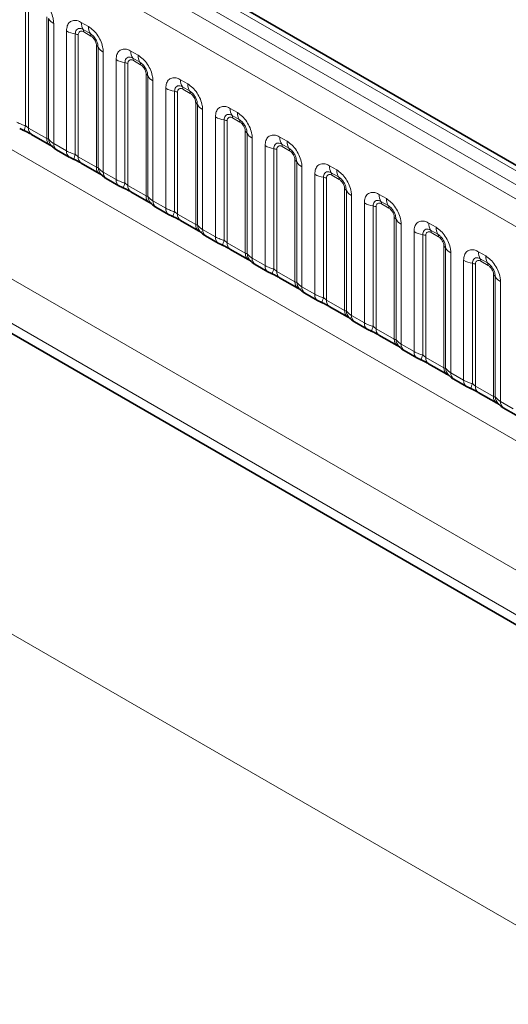
# Model space of a CAD drawing. Units: millimetres. Extents: x 15 to 416, y 5 to 292.
# Drawn here: x 322 to 329, y 230 to 245 of the extents above; entities that cross this region are included whole.
import ezdxf

# ---------------------------------------------------------------- set-up
doc = ezdxf.new("R2010")
doc.units = ezdxf.units.MM

msp = doc.modelspace()

# ---------------------------------------------------------------- linework, layer by layer
at = {"color": 8, "linetype": 'Continuous', "lineweight": 18}
for p, q in [((331.61, 240.9838), (261.1145, 281.6799)), ((260.7579, 281.474), (331.2533, 240.7779)), ((331.4332, 240.8817), (260.9346, 281.5797)), ((331.0772, 240.4731), (260.5836, 281.1682)), ((260.5842, 278.026), (331.0765, 237.3316)), ((399.9872, 190.4468), (258.5658, 272.0876)), ((300.6589, 252.9943), (329.4335, 236.3831)), ((329.1513, 235.8957), (300.228, 252.5928)), ((302.29, 251.2547), (329.1513, 235.7481)), ((321.9089, 244.8593), (321.9089, 243.0946)), ((321.952, 244.8446), (321.952, 243.0582)), ((322.2185, 242.9044), (322.2185, 244.6908)), ((322.2438, 242.9012), (322.2438, 244.666)), ((322.32, 244.5914), (322.32, 242.8328)), ((322.7251, 244.6082), (322.8313, 244.5468)), ((322.8578, 244.4435), (322.7516, 244.5049)), ((322.5081, 242.7242), (322.5081, 244.4828)), ((322.6373, 244.4389), (322.6373, 242.6741)), ((322.6803, 244.4242), (322.6803, 242.6377)), ((322.8667, 244.4091), (322.7604, 244.4705)), ((322.9468, 242.4839), (322.9468, 244.2704)), ((322.9722, 242.4808), (322.9722, 244.2455)), ((323.0484, 244.1709), (323.0484, 242.4123)), ((323.2364, 242.3038), (323.2364, 244.0624)), ((323.4534, 244.1877), (323.5596, 244.1264)), ((323.5862, 244.0231), (323.4799, 244.0844)), ((323.3656, 244.0184), (323.3656, 242.2537)), ((323.4087, 244.0037), (323.4087, 242.2173)), ((323.595, 243.9887), (323.4888, 244.05)), ((323.6751, 242.0634), (323.6751, 243.8499)), ((323.7005, 242.0603), (323.7005, 243.8251)), ((323.7767, 243.7505), (323.7767, 241.9919)), ((323.9647, 241.8833), (323.9647, 243.6419)), ((324.1817, 243.7673), (324.288, 243.7059)), ((324.3145, 243.6026), (324.2082, 243.664)), ((324.3233, 243.5682), (324.2171, 243.6296)), ((324.0939, 243.598), (324.0939, 241.8332)), ((324.137, 243.5833), (324.137, 241.7968)), ((324.4034, 241.643), (324.4034, 243.4295)), ((324.4288, 241.6399), (324.4288, 243.4046)), ((324.91, 243.3468), (325.0163, 243.2855)), ((324.505, 243.33), (324.505, 241.5714)), ((324.693, 241.4629), (324.693, 243.2215)), ((325.0428, 243.1822), (324.9366, 243.2435)), ((325.0516, 243.1478), (324.9454, 243.2091)), ((321.952, 243.0582), (322.2185, 242.9044)), ((324.8222, 243.1775), (324.8222, 241.4128)), ((324.8653, 243.1628), (324.8653, 241.3764)), ((325.1317, 241.2225), (325.1317, 243.009)), ((325.1571, 241.2194), (325.1571, 242.9842)), ((325.2333, 242.9096), (325.2333, 241.151)), ((325.6384, 242.9264), (325.7446, 242.865)), ((322.32, 242.8328), (322.5081, 242.7242)), ((325.4213, 241.0424), (325.4213, 242.801)), ((325.5505, 242.7571), (325.5505, 240.9923)), ((325.7711, 242.7617), (325.6649, 242.8231)), ((325.78, 242.7273), (325.6737, 242.7886)), ((322.6803, 242.6377), (322.9468, 242.4839)), ((325.5936, 242.7424), (325.5936, 240.9559)), ((325.8601, 240.8021), (325.8601, 242.5886)), ((325.8854, 240.799), (325.8854, 242.5637)), ((325.9616, 242.4891), (325.9616, 240.7305)), ((326.3667, 242.5059), (326.4729, 242.4446)), ((323.0484, 242.4123), (323.2364, 242.3038)), ((326.1497, 240.622), (326.1497, 242.3806)), ((326.2789, 242.3366), (326.2789, 240.5719)), ((326.4994, 242.3413), (326.3932, 242.4026)), ((326.5083, 242.3069), (326.402, 242.3682)), ((323.4087, 242.2173), (323.6751, 242.0634)), ((326.3219, 242.3219), (326.3219, 240.5355)), ((326.5884, 240.3816), (326.5884, 242.1681)), ((326.6138, 240.3785), (326.6138, 242.1433)), ((326.69, 242.0687), (326.69, 240.3101)), ((327.095, 242.0855), (327.2012, 242.0241)), ((323.7767, 241.9919), (323.9647, 241.8833)), ((326.878, 240.2015), (326.878, 241.9601)), ((327.0072, 241.9162), (327.0072, 240.1514)), ((327.0503, 241.9015), (327.0503, 240.115)), ((327.2278, 241.9208), (327.1215, 241.9822)), ((327.2366, 241.8864), (327.1304, 241.9477)), ((324.137, 241.7968), (324.4034, 241.643)), ((327.3167, 239.9612), (327.3167, 241.7477)), ((327.3421, 239.9581), (327.3421, 241.7228)), ((327.4183, 241.6482), (327.4183, 239.8896)), ((327.8233, 241.665), (327.9296, 241.6037)), ((324.505, 241.5714), (324.693, 241.4629)), ((327.6063, 239.7811), (327.6063, 241.5397)), ((327.7355, 241.4957), (327.7355, 239.731)), ((327.7786, 241.481), (327.7786, 239.6946)), ((327.9561, 241.5004), (327.8498, 241.5617)), ((327.9649, 241.466), (327.8587, 241.5273)), ((324.8653, 241.3764), (325.1317, 241.2225)), ((328.045, 239.5407), (328.045, 241.3272)), ((328.0704, 239.5376), (328.0704, 241.3024)), ((328.1466, 241.2278), (328.1466, 239.4692)), ((328.5516, 241.2446), (328.6579, 241.1832)), ((325.2333, 241.151), (325.4213, 241.0424)), ((328.3346, 239.3606), (328.3346, 241.1192)), ((328.4638, 241.0753), (328.4638, 239.3105)), ((328.5069, 241.0606), (328.5069, 239.2741)), ((328.6844, 241.0799), (328.5782, 241.1413)), ((328.6932, 241.0455), (328.587, 241.1068)), ((325.5936, 240.9559), (325.8601, 240.8021)), ((328.7733, 239.1203), (328.7733, 240.9068)), ((328.7987, 239.1172), (328.7987, 240.8819)), ((328.8749, 240.8073), (328.8749, 239.0487)), ((325.9616, 240.7305), (326.1497, 240.622)), ((326.3219, 240.5355), (326.5884, 240.3816)), ((326.69, 240.3101), (326.878, 240.2015)), ((327.0503, 240.115), (327.3167, 239.9612)), ((327.4183, 239.8896), (327.6063, 239.7811)), ((327.7786, 239.6946), (328.045, 239.5407)), ((328.1466, 239.4692), (328.3346, 239.3606)), ((328.5069, 239.2741), (328.7733, 239.1203)), ((328.8749, 239.0487), (329.0629, 238.9402))]:
    msp.add_line(p, q, dxfattribs=at)
at = {"color": 7, "linetype": 'Continuous', "lineweight": 35}
for p, q in [((331.7328, 240.9956), (261.2386, 281.691)), ((302.29, 251.2547), (329.1513, 235.7481)), ((321.9935, 242.9666), (322.2599, 242.8128)), ((322.3615, 242.7412), (322.5495, 242.6327)), ((322.7218, 242.5461), (322.9882, 242.3923)), ((323.0898, 242.3208), (323.2778, 242.2122)), ((323.4501, 242.1257), (323.7165, 241.9719)), ((323.8181, 241.9003), (324.0061, 241.7918)), ((324.1784, 241.7052), (324.4448, 241.5514)), ((324.5464, 241.4799), (324.7344, 241.3713)), ((324.9067, 241.2848), (325.1732, 241.131)), ((325.2747, 241.0594), (325.4628, 240.9509)), ((325.6351, 240.8643), (325.9015, 240.7105)), ((326.0031, 240.639), (326.1911, 240.5304)), ((326.3634, 240.4439), (326.6298, 240.2901)), ((326.7314, 240.2185), (326.9194, 240.11)), ((327.0917, 240.0234), (327.3581, 239.8696)), ((327.4597, 239.7981), (327.6477, 239.6895)), ((327.82, 239.603), (328.0864, 239.4492)), ((328.188, 239.3776), (328.376, 239.2691)), ((328.5483, 239.1825), (328.8148, 239.0287)), ((328.9163, 238.9572), (329.1044, 238.8486))]:
    msp.add_line(p, q, dxfattribs=at)
at = {"color": 8, "linetype": 'Continuous', "lineweight": 18}
for centre, radius, start, end in [((322.4073, 244.7567), 0.1869, 209.02945, 242.17706), ((322.9119, 244.6011), 0.1869, 177.82648, 210.97106), ((322.6982, 244.4728), 0.0623, 357.82648, 30.97106), ((323.0181, 244.5397), 0.1869, 177.82648, 210.97106), ((322.6955, 244.8217), 0.3872, 241.05199, 261.35561), ((322.6179, 244.3113), 0.1291, 61.05199, 81.35561), ((322.8044, 244.4115), 0.0623, 357.82648, 30.97106), ((322.9177, 244.2153), 0.0623, 29.02945, 62.17706), ((323.1356, 244.3362), 0.1869, 209.02945, 242.17706), ((323.4238, 244.4012), 0.3872, 241.05199, 261.35561), ((323.6402, 244.1806), 0.1869, 177.82648, 210.97106), ((323.4265, 244.0524), 0.0623, 357.82648, 30.97106), ((323.7464, 244.1193), 0.1869, 177.82648, 210.97106), ((323.3462, 243.8908), 0.1291, 61.05199, 81.35561), ((323.5327, 243.991), 0.0623, 357.82648, 30.97106), ((323.646, 243.7948), 0.0623, 29.02945, 62.17706), ((323.8639, 243.9158), 0.1869, 209.02945, 242.17706), ((324.1521, 243.9808), 0.3872, 241.05199, 261.35561), ((324.3685, 243.7602), 0.1869, 177.82648, 210.97106), ((324.1548, 243.6319), 0.0623, 357.82648, 30.97106), ((324.4748, 243.6988), 0.1869, 177.82648, 210.97106), ((324.0745, 243.4704), 0.1291, 61.05199, 81.35561), ((324.2611, 243.5706), 0.0623, 357.82648, 30.97106), ((324.3743, 243.3744), 0.0623, 29.02945, 62.17706), ((324.5922, 243.4953), 0.1869, 209.02945, 242.17706), ((325.0968, 243.3397), 0.1869, 177.82648, 210.97106), ((324.8804, 243.5603), 0.3872, 241.05199, 261.35561), ((324.8831, 243.2115), 0.0623, 357.82648, 30.97106), ((325.2031, 243.2784), 0.1869, 177.82648, 210.97106), ((322.1932, 242.9656), 0.3121, 155.60271, 169.70386), ((322.0498, 243.0472), 0.0984, 173.61687, 235.07095), ((324.8028, 243.0499), 0.1291, 61.05199, 81.35561), ((324.9894, 243.1501), 0.0623, 357.82648, 30.97106), ((322.3221, 242.8959), 0.104, 175.35742, 232.47805), ((322.417, 242.915), 0.1737, 184.53892, 221.33853), ((325.1027, 242.9539), 0.0623, 29.02945, 62.17706), ((325.3205, 243.0749), 0.1869, 209.02945, 242.17706), ((325.8252, 242.9193), 0.1869, 177.82648, 210.97106), ((322.4206, 242.8231), 0.1011, 174.52934, 234.15848), ((325.6087, 243.1399), 0.3872, 241.05199, 261.35561), ((325.5312, 242.6295), 0.1291, 61.05199, 81.35561), ((325.6115, 242.791), 0.0623, 357.82648, 30.97106), ((325.9314, 242.8579), 0.1869, 177.82648, 210.97106), ((325.7177, 242.7297), 0.0623, 357.82648, 30.97106), ((322.6086, 242.7146), 0.101, 174.5155, 234.32397), ((322.9215, 242.5452), 0.3121, 155.60271, 169.70386), ((322.7781, 242.6268), 0.0984, 173.61687, 235.07095), ((323.0504, 242.4755), 0.104, 175.35742, 232.47805), ((323.1453, 242.4945), 0.1737, 184.53892, 221.33853), ((325.831, 242.5335), 0.0623, 29.02945, 62.17706), ((326.0489, 242.6544), 0.1869, 209.02945, 242.17706), ((326.5535, 242.4988), 0.1869, 177.82648, 210.97106), ((323.149, 242.4027), 0.1011, 174.52934, 234.15848), ((326.3371, 242.7194), 0.3872, 241.05199, 261.35561), ((326.2595, 242.209), 0.1291, 61.05199, 81.35561), ((326.3398, 242.3706), 0.0623, 357.82648, 30.97106), ((326.6597, 242.4375), 0.1869, 177.82648, 210.97106), ((326.446, 242.3092), 0.0623, 357.82648, 30.97106), ((323.3369, 242.2941), 0.101, 174.5155, 234.32397), ((323.6499, 242.1247), 0.3121, 155.60271, 169.70386), ((323.5064, 242.2063), 0.0984, 173.61687, 235.07095), ((323.7788, 242.055), 0.104, 175.35742, 232.47805), ((323.8736, 242.0741), 0.1737, 184.53892, 221.33853), ((326.5593, 242.113), 0.0623, 29.02945, 62.17706), ((326.7772, 242.234), 0.1869, 209.02945, 242.17706), ((327.2818, 242.0784), 0.1869, 177.82648, 210.97106), ((323.8773, 241.9822), 0.1011, 174.52934, 234.15848), ((327.0654, 242.299), 0.3872, 241.05199, 261.35561), ((326.9878, 241.7886), 0.1291, 61.05199, 81.35561), ((327.0681, 241.9501), 0.0623, 357.82648, 30.97106), ((327.388, 242.017), 0.1869, 177.82648, 210.97106), ((327.1743, 241.8888), 0.0623, 357.82648, 30.97106), ((324.0652, 241.8737), 0.101, 174.5155, 234.32397), ((324.3782, 241.7043), 0.3121, 155.60271, 169.70386), ((324.2347, 241.7859), 0.0984, 173.61687, 235.07095), ((327.2876, 241.6926), 0.0623, 29.02945, 62.17706), ((324.5071, 241.6346), 0.104, 175.35742, 232.47805), ((324.6019, 241.6536), 0.1737, 184.53892, 221.33853), ((327.5055, 241.8135), 0.1869, 209.02945, 242.17706), ((328.0101, 241.6579), 0.1869, 177.82648, 210.97106), ((328.1164, 241.5966), 0.1869, 177.82648, 210.97106), ((324.6056, 241.5618), 0.1011, 174.52934, 234.15848), ((324.7935, 241.4532), 0.101, 174.5155, 234.32397), ((327.7937, 241.8785), 0.3872, 241.05199, 261.35561), ((327.7161, 241.3681), 0.1291, 61.05199, 81.35561), ((327.7964, 241.5297), 0.0623, 357.82648, 30.97106), ((327.9027, 241.4683), 0.0623, 357.82648, 30.97106), ((325.1065, 241.2838), 0.3121, 155.60271, 169.70386), ((324.963, 241.3654), 0.0984, 173.61687, 235.07095), ((328.0159, 241.2721), 0.0623, 29.02945, 62.17706), ((325.2354, 241.2141), 0.104, 175.35742, 232.47805), ((325.3302, 241.2332), 0.1737, 184.53892, 221.33853), ((328.2338, 241.3931), 0.1869, 209.02945, 242.17706), ((328.7384, 241.2375), 0.1869, 177.82648, 210.97106), ((328.8447, 241.1761), 0.1869, 177.82648, 210.97106), ((325.3339, 241.1413), 0.1011, 174.52934, 234.15848), ((325.5219, 241.0328), 0.101, 174.5155, 234.32397), ((328.522, 241.4581), 0.3872, 241.05199, 261.35561), ((328.4444, 240.9477), 0.1291, 61.05199, 81.35561), ((328.5247, 241.1092), 0.0623, 357.82648, 30.97106), ((328.631, 241.0479), 0.0623, 357.82648, 30.97106), ((325.8348, 240.8634), 0.3121, 155.60271, 169.70386), ((325.6914, 240.945), 0.0984, 173.61687, 235.07095), ((328.7443, 240.8517), 0.0623, 29.02945, 62.17706), ((328.9621, 240.9726), 0.1869, 209.02945, 242.17706), ((325.9637, 240.7937), 0.104, 175.35742, 232.47805), ((326.0586, 240.8127), 0.1737, 184.53892, 221.33853), ((326.0622, 240.7209), 0.1011, 174.52934, 234.15848), ((326.2502, 240.6123), 0.101, 174.5155, 234.32397), ((326.5631, 240.4429), 0.3121, 155.60271, 169.70386), ((326.4197, 240.5245), 0.0984, 173.61687, 235.07095), ((326.692, 240.3732), 0.104, 175.35742, 232.47805), ((326.7869, 240.3923), 0.1737, 184.53892, 221.33853), ((326.7906, 240.3004), 0.1011, 174.52934, 234.15848), ((326.9785, 240.1919), 0.101, 174.5155, 234.32397), ((327.2915, 240.0225), 0.3121, 155.60271, 169.70386), ((327.148, 240.1041), 0.0984, 173.61687, 235.07095), ((327.4204, 239.9528), 0.104, 175.35742, 232.47805), ((327.5152, 239.9718), 0.1737, 184.53892, 221.33853), ((327.5189, 239.88), 0.1011, 174.52934, 234.15848), ((327.7068, 239.7714), 0.101, 174.5155, 234.32397), ((328.0198, 239.602), 0.3121, 155.60271, 169.70386), ((327.8763, 239.6836), 0.0984, 173.61687, 235.07095), ((328.1487, 239.5323), 0.104, 175.35742, 232.47805), ((328.2435, 239.5514), 0.1737, 184.53892, 221.33853), ((328.2472, 239.4595), 0.1011, 174.52934, 234.15848), ((328.4351, 239.351), 0.101, 174.5155, 234.32397), ((328.7481, 239.1816), 0.3121, 155.60271, 169.70386), ((328.6046, 239.2632), 0.0984, 173.61687, 235.07095), ((328.877, 239.1119), 0.104, 175.35742, 232.47805), ((328.9718, 239.1309), 0.1737, 184.53892, 221.33853), ((328.9755, 239.0391), 0.1011, 174.52934, 234.15848)]:
    msp.add_arc(centre, radius, start, end, dxfattribs=at)
for points, knots in [([(322.103, 244.9673), (322.1274, 244.9504), (322.1762, 244.9167), (322.2413, 244.8359), (322.2903, 244.744), (322.3163, 244.6585), (322.319, 244.6105), (322.32, 244.5914)], [0, 0, 0, 0, 0.2147547, 0.4295135, 0.6441592, 0.8587652, 1, 1, 1, 1]), ([(322.5081, 244.4828), (322.5105, 244.5096), (322.5153, 244.5632), (322.5527, 244.6167), (322.6078, 244.6416), (322.6688, 244.6364), (322.7091, 244.6162), (322.7251, 244.6082)], [0, 0, 0, 0, 0.2147547, 0.4295135, 0.6441592, 0.8587652, 1, 1, 1, 1]), ([(322.7516, 244.5049), (322.7396, 244.5105), (322.7148, 244.5222), (322.6809, 244.5205), (322.6544, 244.503), (322.6395, 244.4738), (322.6379, 244.4492), (322.6373, 244.4389)], [0, 0, 0, 0, 0.2001586, 0.4150009, 0.6295952, 0.8441002, 1, 1, 1, 1]), ([(322.8313, 244.5468), (322.8557, 244.53), (322.9045, 244.4963), (322.9696, 244.4155), (323.0187, 244.3236), (323.0446, 244.2381), (323.0473, 244.19), (323.0484, 244.1709)], [0, 0, 0, 0, 0.2147547, 0.4295135, 0.6441592, 0.8587652, 1, 1, 1, 1]), ([(322.7604, 244.4705), (322.7575, 244.472), (322.7455, 244.4785), (322.7251, 244.4833), (322.7055, 244.4786), (322.6906, 244.4659), (322.6819, 244.4483), (322.6808, 244.4312), (322.6803, 244.4242)], [0, 0, 0, 0, 0.07100221, 0.28538594, 0.49977687, 0.63398528, 0.84889694, 1, 1, 1, 1]), ([(322.9722, 244.2455), (322.9711, 244.26), (322.9688, 244.29), (322.9503, 244.3398), (322.9219, 244.3868), (322.8893, 244.4228), (322.8671, 244.4374), (322.8578, 244.4435)], [0, 0, 0, 0, 0.2001586, 0.4150009, 0.6295952, 0.8441002, 1, 1, 1, 1]), ([(322.9468, 244.2704), (322.9467, 244.2739), (322.9463, 244.2879), (322.9402, 244.315), (322.9264, 244.3457), (322.9079, 244.3734), (322.8883, 244.3949), (322.873, 244.405), (322.8667, 244.4091)], [0, 0, 0, 0, 0.07100221, 0.28538594, 0.49977687, 0.63398528, 0.84889694, 1, 1, 1, 1]), ([(323.2364, 244.0624), (323.2388, 244.0892), (323.2436, 244.1428), (323.281, 244.1963), (323.3361, 244.2212), (323.3971, 244.2159), (323.4374, 244.1957), (323.4534, 244.1877)], [0, 0, 0, 0, 0.2147547, 0.4295135, 0.6441592, 0.8587652, 1, 1, 1, 1]), ([(323.4799, 244.0844), (323.4679, 244.0901), (323.4431, 244.1018), (323.4092, 244.1), (323.3827, 244.0825), (323.3679, 244.0534), (323.3663, 244.0288), (323.3656, 244.0184)], [0, 0, 0, 0, 0.2001586, 0.4150009, 0.6295952, 0.8441002, 1, 1, 1, 1]), ([(323.4888, 244.05), (323.4858, 244.0516), (323.4739, 244.058), (323.4534, 244.0628), (323.4338, 244.0582), (323.419, 244.0455), (323.4102, 244.0279), (323.4091, 244.0108), (323.4087, 244.0037)], [0, 0, 0, 0, 0.0710022, 0.2853859, 0.4997769, 0.6339853, 0.8488969, 1, 1, 1, 1]), ([(323.5596, 244.1264), (323.584, 244.1095), (323.6329, 244.0758), (323.6979, 243.995), (323.747, 243.9031), (323.773, 243.8176), (323.7756, 243.7696), (323.7767, 243.7505)], [0, 0, 0, 0, 0.2147547, 0.4295135, 0.6441592, 0.8587652, 1, 1, 1, 1]), ([(323.7005, 243.8251), (323.6994, 243.8395), (323.6971, 243.8695), (323.6786, 243.9194), (323.6502, 243.9664), (323.6176, 244.0023), (323.5955, 244.0169), (323.5862, 244.0231)], [0, 0, 0, 0, 0.2001586, 0.4150009, 0.6295952, 0.8441002, 1, 1, 1, 1]), ([(323.6751, 243.8499), (323.675, 243.8534), (323.6746, 243.8674), (323.6685, 243.8946), (323.6547, 243.9252), (323.6363, 243.953), (323.6166, 243.9744), (323.6013, 243.9845), (323.595, 243.9887)], [0, 0, 0, 0, 0.0710022, 0.2853859, 0.4997769, 0.6339853, 0.8488969, 1, 1, 1, 1]), ([(323.9647, 243.6419), (323.9671, 243.6687), (323.9719, 243.7223), (324.0093, 243.7758), (324.0644, 243.8007), (324.1254, 243.7955), (324.1657, 243.7753), (324.1817, 243.7673)], [0, 0, 0, 0, 0.2147547, 0.4295135, 0.6441592, 0.8587652, 1, 1, 1, 1]), ([(324.2082, 243.664), (324.1963, 243.6696), (324.1714, 243.6813), (324.1375, 243.6796), (324.111, 243.6621), (324.0962, 243.6329), (324.0946, 243.6083), (324.0939, 243.598)], [0, 0, 0, 0, 0.2001586, 0.4150009, 0.6295952, 0.8441002, 1, 1, 1, 1]), ([(324.2171, 243.6296), (324.2141, 243.6311), (324.2022, 243.6376), (324.1817, 243.6424), (324.1621, 243.6377), (324.1473, 243.625), (324.1385, 243.6074), (324.1374, 243.5903), (324.137, 243.5833)], [0, 0, 0, 0, 0.0710022, 0.2853859, 0.4997769, 0.6339853, 0.8488969, 1, 1, 1, 1]), ([(324.288, 243.7059), (324.3124, 243.6891), (324.3612, 243.6554), (324.4262, 243.5746), (324.4753, 243.4827), (324.5013, 243.3972), (324.5039, 243.3491), (324.505, 243.33)], [0, 0, 0, 0, 0.2147547, 0.4295135, 0.6441592, 0.8587652, 1, 1, 1, 1]), ([(324.4288, 243.4046), (324.4277, 243.4191), (324.4254, 243.4491), (324.407, 243.4989), (324.3785, 243.5459), (324.3459, 243.5819), (324.3238, 243.5965), (324.3145, 243.6026)], [0, 0, 0, 0, 0.2001586, 0.4150009, 0.6295952, 0.8441002, 1, 1, 1, 1]), ([(324.4034, 243.4295), (324.4033, 243.433), (324.4029, 243.447), (324.3968, 243.4741), (324.383, 243.5048), (324.3646, 243.5325), (324.345, 243.554), (324.3296, 243.5641), (324.3233, 243.5682)], [0, 0, 0, 0, 0.0710022, 0.2853859, 0.4997769, 0.6339853, 0.8488969, 1, 1, 1, 1]), ([(324.693, 243.2215), (324.6954, 243.2483), (324.7002, 243.3019), (324.7376, 243.3554), (324.7927, 243.3803), (324.8537, 243.375), (324.894, 243.3548), (324.91, 243.3468)], [0, 0, 0, 0, 0.21475466, 0.42951355, 0.64415921, 0.85876523, 1, 1, 1, 1]), ([(324.9366, 243.2435), (324.9246, 243.2492), (324.8998, 243.2609), (324.8658, 243.2591), (324.8393, 243.2416), (324.8245, 243.2125), (324.8229, 243.1879), (324.8222, 243.1775)], [0, 0, 0, 0, 0.2001586, 0.4150009, 0.6295952, 0.8441002, 1, 1, 1, 1]), ([(324.9454, 243.2091), (324.9424, 243.2107), (324.9305, 243.2171), (324.91, 243.2219), (324.8904, 243.2173), (324.8756, 243.2046), (324.8668, 243.187), (324.8657, 243.1699), (324.8653, 243.1628)], [0, 0, 0, 0, 0.0710022, 0.2853859, 0.4997769, 0.6339853, 0.8488969, 1, 1, 1, 1]), ([(325.0163, 243.2855), (325.0407, 243.2686), (325.0895, 243.2349), (325.1546, 243.1541), (325.2036, 243.0622), (325.2296, 242.9767), (325.2323, 242.9287), (325.2333, 242.9096)], [0, 0, 0, 0, 0.2147547, 0.4295135, 0.6441592, 0.8587652, 1, 1, 1, 1]), ([(321.7797, 243.1447), (321.8025, 243.1331), (321.8413, 243.1133), (321.8892, 243.1), (321.9089, 243.0946)], [0, 0, 0, 0, 0.5873571, 1, 1, 1, 1]), ([(321.9089, 243.0946), (321.9176, 243.0863), (321.9299, 243.0745), (321.9449, 243.0625), (321.9503, 243.0592), (321.952, 243.0582)], [0, 0, 0, 0, 0.6189347, 0.8767637, 1, 1, 1, 1]), ([(325.1571, 242.9842), (325.156, 242.9986), (325.1538, 243.0286), (325.1353, 243.0785), (325.1069, 243.1255), (325.0742, 243.1614), (325.0521, 243.176), (325.0428, 243.1822)], [0, 0, 0, 0, 0.20015856, 0.41500087, 0.62959523, 0.84410023, 1, 1, 1, 1]), ([(325.1317, 243.009), (325.1316, 243.0125), (325.1312, 243.0265), (325.1252, 243.0537), (325.1113, 243.0843), (325.0929, 243.1121), (325.0733, 243.1335), (325.058, 243.1436), (325.0516, 243.1478)], [0, 0, 0, 0, 0.0710022, 0.2853859, 0.4997769, 0.6339853, 0.8488969, 1, 1, 1, 1]), ([(322.2185, 242.9044), (322.2218, 242.9027), (322.229, 242.8991), (322.2381, 242.8984), (322.2417, 242.9001), (322.2438, 242.9012)], [0, 0, 0, 0, 0.2561068, 0.5435845, 1, 1, 1, 1]), ([(322.2438, 242.9012), (322.2541, 242.8873), (322.2717, 242.8633), (322.3057, 242.8418), (322.32, 242.8328)], [0, 0, 0, 0, 0.5782572, 1, 1, 1, 1]), ([(325.4213, 242.801), (325.4237, 242.8278), (325.4285, 242.8814), (325.466, 242.9349), (325.521, 242.9598), (325.582, 242.9546), (325.6224, 242.9344), (325.6384, 242.9264)], [0, 0, 0, 0, 0.21475466, 0.42951355, 0.64415921, 0.85876523, 1, 1, 1, 1]), ([(325.6649, 242.8231), (325.6529, 242.8287), (325.6281, 242.8404), (325.5941, 242.8387), (325.5676, 242.8212), (325.5528, 242.792), (325.5512, 242.7674), (325.5505, 242.7571)], [0, 0, 0, 0, 0.2001586, 0.4150009, 0.6295952, 0.8441002, 1, 1, 1, 1]), ([(325.6737, 242.7886), (325.6708, 242.7902), (325.6588, 242.7967), (325.6383, 242.8015), (325.6187, 242.7968), (325.6039, 242.7841), (325.5951, 242.7665), (325.5941, 242.7494), (325.5936, 242.7424)], [0, 0, 0, 0, 0.0710022, 0.2853859, 0.4997769, 0.6339853, 0.8488969, 1, 1, 1, 1]), ([(325.7446, 242.865), (325.769, 242.8482), (325.8178, 242.8145), (325.8829, 242.7337), (325.9319, 242.6418), (325.9579, 242.5563), (325.9606, 242.5082), (325.9616, 242.4891)], [0, 0, 0, 0, 0.2147547, 0.4295135, 0.6441592, 0.8587652, 1, 1, 1, 1]), ([(325.8854, 242.5637), (325.8844, 242.5782), (325.8821, 242.6082), (325.8636, 242.658), (325.8352, 242.705), (325.8025, 242.741), (325.7804, 242.7556), (325.7711, 242.7617)], [0, 0, 0, 0, 0.20015856, 0.41500087, 0.62959523, 0.84410023, 1, 1, 1, 1]), ([(322.5081, 242.7242), (322.5308, 242.7126), (322.5696, 242.6928), (322.6175, 242.6796), (322.6373, 242.6741)], [0, 0, 0, 0, 0.5873571, 1, 1, 1, 1]), ([(322.6373, 242.6741), (322.6459, 242.6658), (322.6582, 242.654), (322.6733, 242.642), (322.6786, 242.6388), (322.6803, 242.6377)], [0, 0, 0, 0, 0.6189347, 0.8767637, 1, 1, 1, 1]), ([(325.8601, 242.5886), (325.86, 242.5921), (325.8595, 242.6061), (325.8535, 242.6332), (325.8396, 242.6639), (325.8212, 242.6916), (325.8016, 242.7131), (325.7863, 242.7232), (325.78, 242.7273)], [0, 0, 0, 0, 0.0710022, 0.2853859, 0.4997769, 0.6339853, 0.8488969, 1, 1, 1, 1]), ([(322.9468, 242.4839), (322.9501, 242.4822), (322.9573, 242.4787), (322.9664, 242.4779), (322.97, 242.4797), (322.9722, 242.4808)], [0, 0, 0, 0, 0.2561068, 0.5435845, 1, 1, 1, 1]), ([(322.9722, 242.4808), (322.9824, 242.4669), (323, 242.4428), (323.034, 242.4214), (323.0484, 242.4123)], [0, 0, 0, 0, 0.57825724, 1, 1, 1, 1]), ([(326.1497, 242.3806), (326.1521, 242.4074), (326.1569, 242.461), (326.1943, 242.5145), (326.2494, 242.5394), (326.3104, 242.5341), (326.3507, 242.5139), (326.3667, 242.5059)], [0, 0, 0, 0, 0.21475466, 0.42951355, 0.64415921, 0.85876523, 1, 1, 1, 1]), ([(326.3932, 242.4026), (326.3812, 242.4083), (326.3564, 242.42), (326.3225, 242.4182), (326.296, 242.4007), (326.2811, 242.3716), (326.2795, 242.347), (326.2789, 242.3366)], [0, 0, 0, 0, 0.2001586, 0.4150009, 0.6295952, 0.8441002, 1, 1, 1, 1]), ([(326.402, 242.3682), (326.3991, 242.3698), (326.3871, 242.3762), (326.3667, 242.381), (326.3471, 242.3764), (326.3322, 242.3637), (326.3235, 242.3461), (326.3224, 242.329), (326.3219, 242.3219)], [0, 0, 0, 0, 0.0710022, 0.2853859, 0.4997769, 0.6339853, 0.8488969, 1, 1, 1, 1]), ([(326.4729, 242.4446), (326.4973, 242.4277), (326.5461, 242.394), (326.6112, 242.3132), (326.6603, 242.2213), (326.6862, 242.1358), (326.6889, 242.0878), (326.69, 242.0687)], [0, 0, 0, 0, 0.2147547, 0.4295135, 0.6441592, 0.8587652, 1, 1, 1, 1]), ([(326.6138, 242.1433), (326.6127, 242.1577), (326.6104, 242.1877), (326.5919, 242.2376), (326.5635, 242.2846), (326.5309, 242.3205), (326.5087, 242.3351), (326.4994, 242.3413)], [0, 0, 0, 0, 0.20015856, 0.41500087, 0.62959523, 0.84410023, 1, 1, 1, 1]), ([(323.2364, 242.3038), (323.2592, 242.2922), (323.2979, 242.2724), (323.3458, 242.2591), (323.3656, 242.2537)], [0, 0, 0, 0, 0.5873571, 1, 1, 1, 1]), ([(323.3656, 242.2537), (323.3743, 242.2454), (323.3865, 242.2336), (323.4016, 242.2216), (323.4069, 242.2183), (323.4087, 242.2173)], [0, 0, 0, 0, 0.6189347, 0.8767637, 1, 1, 1, 1]), ([(326.5884, 242.1681), (326.5883, 242.1716), (326.5879, 242.1856), (326.5818, 242.2128), (326.568, 242.2434), (326.5495, 242.2712), (326.5299, 242.2926), (326.5146, 242.3027), (326.5083, 242.3069)], [0, 0, 0, 0, 0.0710022, 0.2853859, 0.4997769, 0.6339853, 0.8488969, 1, 1, 1, 1]), ([(323.6751, 242.0634), (323.6785, 242.0618), (323.6856, 242.0582), (323.6947, 242.0575), (323.6983, 242.0592), (323.7005, 242.0603)], [0, 0, 0, 0, 0.2561068, 0.5435845, 1, 1, 1, 1]), ([(323.7005, 242.0603), (323.7107, 242.0464), (323.7284, 242.0224), (323.7623, 242.0009), (323.7767, 241.9919)], [0, 0, 0, 0, 0.5782572, 1, 1, 1, 1]), ([(326.878, 241.9601), (326.8804, 241.9869), (326.8852, 242.0405), (326.9226, 242.094), (326.9777, 242.1189), (327.0387, 242.1137), (327.079, 242.0935), (327.095, 242.0855)], [0, 0, 0, 0, 0.2147547, 0.4295135, 0.6441592, 0.8587652, 1, 1, 1, 1]), ([(327.1215, 241.9822), (327.1095, 241.9878), (327.0847, 241.9995), (327.0508, 241.9978), (327.0243, 241.9803), (327.0095, 241.9511), (327.0079, 241.9265), (327.0072, 241.9162)], [0, 0, 0, 0, 0.20015856, 0.41500087, 0.62959523, 0.84410023, 1, 1, 1, 1]), ([(327.1304, 241.9477), (327.1274, 241.9493), (327.1155, 241.9558), (327.095, 241.9606), (327.0754, 241.9559), (327.0606, 241.9432), (327.0518, 241.9256), (327.0507, 241.9085), (327.0503, 241.9015)], [0, 0, 0, 0, 0.0710022, 0.2853859, 0.4997769, 0.6339853, 0.8488969, 1, 1, 1, 1]), ([(327.2012, 242.0241), (327.2256, 242.0073), (327.2745, 241.9736), (327.3395, 241.8928), (327.3886, 241.8009), (327.4146, 241.7154), (327.4172, 241.6673), (327.4183, 241.6482)], [0, 0, 0, 0, 0.2147547, 0.4295135, 0.6441592, 0.8587652, 1, 1, 1, 1]), ([(327.3421, 241.7228), (327.341, 241.7373), (327.3387, 241.7673), (327.3202, 241.8171), (327.2918, 241.8641), (327.2592, 241.9001), (327.2371, 241.9147), (327.2278, 241.9208)], [0, 0, 0, 0, 0.20015856, 0.41500087, 0.62959523, 0.84410023, 1, 1, 1, 1]), ([(323.9647, 241.8833), (323.9875, 241.8717), (324.0262, 241.8519), (324.0741, 241.8387), (324.0939, 241.8332)], [0, 0, 0, 0, 0.5873571, 1, 1, 1, 1]), ([(324.0939, 241.8332), (324.1026, 241.8249), (324.1148, 241.8131), (324.1299, 241.8011), (324.1353, 241.7979), (324.137, 241.7968)], [0, 0, 0, 0, 0.6189347, 0.8767637, 1, 1, 1, 1]), ([(327.3167, 241.7477), (327.3166, 241.7512), (327.3162, 241.7652), (327.3101, 241.7923), (327.2963, 241.823), (327.2779, 241.8507), (327.2582, 241.8722), (327.2429, 241.8823), (327.2366, 241.8864)], [0, 0, 0, 0, 0.07100221, 0.28538594, 0.49977687, 0.63398528, 0.84889694, 1, 1, 1, 1]), ([(324.4034, 241.643), (324.4068, 241.6413), (324.4139, 241.6378), (324.423, 241.637), (324.4266, 241.6388), (324.4288, 241.6399)], [0, 0, 0, 0, 0.2561068, 0.5435845, 1, 1, 1, 1]), ([(324.4288, 241.6399), (324.439, 241.626), (324.4567, 241.6019), (324.4907, 241.5805), (324.505, 241.5714)], [0, 0, 0, 0, 0.57825724, 1, 1, 1, 1]), ([(327.6063, 241.5397), (327.6087, 241.5665), (327.6135, 241.6201), (327.6509, 241.6736), (327.706, 241.6985), (327.767, 241.6932), (327.8073, 241.673), (327.8233, 241.665)], [0, 0, 0, 0, 0.2147547, 0.4295135, 0.6441592, 0.8587652, 1, 1, 1, 1]), ([(327.9296, 241.6037), (327.954, 241.5868), (328.0028, 241.5531), (328.0678, 241.4723), (328.1169, 241.3804), (328.1429, 241.2949), (328.1455, 241.2469), (328.1466, 241.2278)], [0, 0, 0, 0, 0.2147547, 0.4295135, 0.6441592, 0.8587652, 1, 1, 1, 1]), ([(324.693, 241.4629), (324.7158, 241.4513), (324.7546, 241.4315), (324.8025, 241.4182), (324.8222, 241.4128)], [0, 0, 0, 0, 0.58735705, 1, 1, 1, 1]), ([(327.8498, 241.5617), (327.8379, 241.5674), (327.813, 241.5791), (327.7791, 241.5773), (327.7526, 241.5598), (327.7378, 241.5307), (327.7362, 241.5061), (327.7355, 241.4957)], [0, 0, 0, 0, 0.20015856, 0.41500087, 0.62959523, 0.84410023, 1, 1, 1, 1]), ([(327.8587, 241.5273), (327.8557, 241.5289), (327.8438, 241.5353), (327.8233, 241.5401), (327.8037, 241.5355), (327.7889, 241.5228), (327.7801, 241.5052), (327.779, 241.4881), (327.7786, 241.481)], [0, 0, 0, 0, 0.0710022, 0.2853859, 0.4997769, 0.6339853, 0.8488969, 1, 1, 1, 1]), ([(328.0704, 241.3024), (328.0693, 241.3168), (328.067, 241.3468), (328.0486, 241.3967), (328.0201, 241.4437), (327.9875, 241.4796), (327.9654, 241.4942), (327.9561, 241.5004)], [0, 0, 0, 0, 0.20015856, 0.41500087, 0.62959523, 0.84410023, 1, 1, 1, 1]), ([(328.045, 241.3272), (328.0449, 241.3307), (328.0445, 241.3447), (328.0384, 241.3719), (328.0246, 241.4025), (328.0062, 241.4303), (327.9866, 241.4517), (327.9712, 241.4618), (327.9649, 241.466)], [0, 0, 0, 0, 0.07100221, 0.28538594, 0.49977687, 0.63398528, 0.84889694, 1, 1, 1, 1]), ([(324.8222, 241.4128), (324.8309, 241.4045), (324.8432, 241.3927), (324.8582, 241.3807), (324.8636, 241.3774), (324.8653, 241.3764)], [0, 0, 0, 0, 0.6189347, 0.8767637, 1, 1, 1, 1]), ([(325.1317, 241.2225), (325.1351, 241.2209), (325.1422, 241.2173), (325.1514, 241.2166), (325.1549, 241.2183), (325.1571, 241.2194)], [0, 0, 0, 0, 0.2561068, 0.5435845, 1, 1, 1, 1]), ([(325.1571, 241.2194), (325.1673, 241.2055), (325.185, 241.1815), (325.219, 241.16), (325.2333, 241.151)], [0, 0, 0, 0, 0.5782572, 1, 1, 1, 1]), ([(328.3346, 241.1192), (328.337, 241.146), (328.3418, 241.1996), (328.3792, 241.2531), (328.4343, 241.278), (328.4953, 241.2728), (328.5356, 241.2526), (328.5516, 241.2446)], [0, 0, 0, 0, 0.2147547, 0.4295135, 0.6441592, 0.8587652, 1, 1, 1, 1]), ([(328.6579, 241.1832), (328.6823, 241.1664), (328.7311, 241.1327), (328.7962, 241.0519), (328.8452, 240.96), (328.8712, 240.8745), (328.8739, 240.8264), (328.8749, 240.8073)], [0, 0, 0, 0, 0.2147547, 0.4295135, 0.6441592, 0.8587652, 1, 1, 1, 1]), ([(325.4213, 241.0424), (325.4441, 241.0308), (325.4829, 241.011), (325.5308, 240.9978), (325.5505, 240.9923)], [0, 0, 0, 0, 0.5873571, 1, 1, 1, 1]), ([(328.5782, 241.1413), (328.5662, 241.1469), (328.5414, 241.1586), (328.5074, 241.1569), (328.4809, 241.1394), (328.4661, 241.1102), (328.4645, 241.0856), (328.4638, 241.0753)], [0, 0, 0, 0, 0.2001586, 0.4150009, 0.6295952, 0.8441002, 1, 1, 1, 1]), ([(328.587, 241.1068), (328.584, 241.1084), (328.5721, 241.1149), (328.5516, 241.1197), (328.532, 241.115), (328.5172, 241.1023), (328.5084, 241.0847), (328.5073, 241.0676), (328.5069, 241.0606)], [0, 0, 0, 0, 0.07100221, 0.28538594, 0.49977687, 0.63398528, 0.84889694, 1, 1, 1, 1]), ([(328.7987, 240.8819), (328.7976, 240.8964), (328.7954, 240.9264), (328.7769, 240.9762), (328.7485, 241.0232), (328.7158, 241.0592), (328.6937, 241.0738), (328.6844, 241.0799)], [0, 0, 0, 0, 0.2001586, 0.4150009, 0.6295952, 0.8441002, 1, 1, 1, 1]), ([(328.7733, 240.9068), (328.7732, 240.9103), (328.7728, 240.9243), (328.7668, 240.9514), (328.7529, 240.9821), (328.7345, 241.0098), (328.7149, 241.0313), (328.6996, 241.0414), (328.6932, 241.0455)], [0, 0, 0, 0, 0.07100221, 0.28538594, 0.49977687, 0.63398528, 0.84889694, 1, 1, 1, 1]), ([(325.5505, 240.9923), (325.5592, 240.984), (325.5715, 240.9722), (325.5865, 240.9602), (325.5919, 240.957), (325.5936, 240.9559)], [0, 0, 0, 0, 0.61893467, 0.8767637, 1, 1, 1, 1]), ([(325.8601, 240.8021), (325.8634, 240.8004), (325.8706, 240.7969), (325.8797, 240.7961), (325.8833, 240.7979), (325.8854, 240.799)], [0, 0, 0, 0, 0.2561068, 0.5435845, 1, 1, 1, 1]), ([(325.8854, 240.799), (325.8957, 240.7851), (325.9133, 240.761), (325.9473, 240.7396), (325.9616, 240.7305)], [0, 0, 0, 0, 0.5782572, 1, 1, 1, 1]), ([(326.1497, 240.622), (326.1724, 240.6104), (326.2112, 240.5906), (326.2591, 240.5773), (326.2789, 240.5719)], [0, 0, 0, 0, 0.5873571, 1, 1, 1, 1]), ([(326.2789, 240.5719), (326.2875, 240.5636), (326.2998, 240.5518), (326.3149, 240.5398), (326.3202, 240.5365), (326.3219, 240.5355)], [0, 0, 0, 0, 0.6189347, 0.8767637, 1, 1, 1, 1]), ([(326.5884, 240.3816), (326.5917, 240.38), (326.5989, 240.3764), (326.608, 240.3757), (326.6116, 240.3774), (326.6138, 240.3785)], [0, 0, 0, 0, 0.2561068, 0.5435845, 1, 1, 1, 1]), ([(326.6138, 240.3785), (326.624, 240.3646), (326.6416, 240.3406), (326.6756, 240.3191), (326.69, 240.3101)], [0, 0, 0, 0, 0.57825724, 1, 1, 1, 1]), ([(326.878, 240.2015), (326.9008, 240.1899), (326.9395, 240.1701), (326.9874, 240.1569), (327.0072, 240.1514)], [0, 0, 0, 0, 0.5873571, 1, 1, 1, 1]), ([(327.0072, 240.1514), (327.0159, 240.1431), (327.0281, 240.1313), (327.0432, 240.1193), (327.0485, 240.1161), (327.0503, 240.115)], [0, 0, 0, 0, 0.6189347, 0.8767637, 1, 1, 1, 1]), ([(327.3167, 239.9612), (327.3201, 239.9595), (327.3272, 239.956), (327.3363, 239.9552), (327.3399, 239.957), (327.3421, 239.9581)], [0, 0, 0, 0, 0.2561068, 0.5435845, 1, 1, 1, 1]), ([(327.3421, 239.9581), (327.3523, 239.9442), (327.37, 239.9201), (327.4039, 239.8987), (327.4183, 239.8896)], [0, 0, 0, 0, 0.57825724, 1, 1, 1, 1]), ([(327.6063, 239.7811), (327.6291, 239.7695), (327.6678, 239.7497), (327.7157, 239.7364), (327.7355, 239.731)], [0, 0, 0, 0, 0.5873571, 1, 1, 1, 1]), ([(327.7355, 239.731), (327.7442, 239.7227), (327.7564, 239.7109), (327.7715, 239.6989), (327.7769, 239.6956), (327.7786, 239.6946)], [0, 0, 0, 0, 0.6189347, 0.8767637, 1, 1, 1, 1]), ([(328.045, 239.5407), (328.0484, 239.5391), (328.0555, 239.5355), (328.0646, 239.5348), (328.0682, 239.5365), (328.0704, 239.5376)], [0, 0, 0, 0, 0.2561068, 0.5435845, 1, 1, 1, 1]), ([(328.0704, 239.5376), (328.0806, 239.5237), (328.0983, 239.4997), (328.1323, 239.4782), (328.1466, 239.4692)], [0, 0, 0, 0, 0.5782572, 1, 1, 1, 1]), ([(328.3346, 239.3606), (328.3574, 239.349), (328.3962, 239.3292), (328.4441, 239.316), (328.4638, 239.3105)], [0, 0, 0, 0, 0.58735705, 1, 1, 1, 1]), ([(328.4638, 239.3105), (328.4725, 239.3022), (328.4848, 239.2904), (328.4998, 239.2784), (328.5052, 239.2752), (328.5069, 239.2741)], [0, 0, 0, 0, 0.6189347, 0.8767637, 1, 1, 1, 1]), ([(328.7733, 239.1203), (328.7767, 239.1186), (328.7838, 239.1151), (328.7929, 239.1143), (328.7965, 239.1161), (328.7987, 239.1172)], [0, 0, 0, 0, 0.2561068, 0.5435845, 1, 1, 1, 1]), ([(328.7987, 239.1172), (328.8089, 239.1033), (328.8266, 239.0792), (328.8606, 239.0578), (328.8749, 239.0487)], [0, 0, 0, 0, 0.57825724, 1, 1, 1, 1])]:
    msp.add_open_spline(points, degree=3, knots=knots, dxfattribs=at)
at = {"color": 7, "linetype": 'Continuous', "lineweight": 35}
for points, knots in [([(321.8216, 243.0533), (321.828, 243.0496), (321.8479, 243.0379), (321.8708, 243.0282), (321.8862, 243.0217)], [0, 0, 0, 0, 0.3226909, 1, 1, 1, 1]), ([(321.87, 243.0279), (321.8855, 243.0214), (321.9264, 243.0042), (321.9696, 242.9805), (321.9896, 242.9687), (321.9926, 242.967)], [0, 0, 0, 0, 0.3420455, 0.9028897, 1, 1, 1, 1]), ([(322.2586, 242.8133), (322.266, 242.8091), (322.2814, 242.8003), (322.295, 242.7913), (322.297, 242.7899), (322.2978, 242.7893)], [0, 0, 0, 0, 0.3488062, 0.7230878, 1, 1, 1, 1]), ([(322.2878, 242.8012), (322.2951, 242.7929), (322.3151, 242.7701), (322.3404, 242.7525), (322.3599, 242.7424), (322.3619, 242.7413)], [0, 0, 0, 0, 0.3359222, 0.9297993, 1, 1, 1, 1]), ([(322.5499, 242.6329), (322.5563, 242.6291), (322.5762, 242.6175), (322.5991, 242.6078), (322.6145, 242.6012)], [0, 0, 0, 0, 0.3226909, 1, 1, 1, 1]), ([(322.5983, 242.6075), (322.6138, 242.601), (322.6547, 242.5837), (322.6979, 242.56), (322.718, 242.5482), (322.7209, 242.5465)], [0, 0, 0, 0, 0.3420455, 0.9028897, 1, 1, 1, 1]), ([(322.9869, 242.3929), (322.9943, 242.3886), (323.0098, 242.3798), (323.0233, 242.3709), (323.0253, 242.3694), (323.0261, 242.3688)], [0, 0, 0, 0, 0.34880616, 0.72308778, 1, 1, 1, 1]), ([(323.0161, 242.3807), (323.0234, 242.3725), (323.0434, 242.3497), (323.0687, 242.3321), (323.0882, 242.3219), (323.0902, 242.3209)], [0, 0, 0, 0, 0.3359222, 0.9297993, 1, 1, 1, 1]), ([(323.2782, 242.2124), (323.2846, 242.2087), (323.3046, 242.197), (323.3274, 242.1873), (323.3429, 242.1808)], [0, 0, 0, 0, 0.32269091, 1, 1, 1, 1]), ([(323.3266, 242.187), (323.3421, 242.1805), (323.383, 242.1633), (323.4262, 242.1396), (323.4463, 242.1278), (323.4492, 242.1261)], [0, 0, 0, 0, 0.3420455, 0.9028897, 1, 1, 1, 1]), ([(323.7152, 241.9724), (323.7227, 241.9682), (323.7381, 241.9594), (323.7516, 241.9504), (323.7536, 241.949), (323.7544, 241.9484)], [0, 0, 0, 0, 0.34880616, 0.72308778, 1, 1, 1, 1]), ([(323.7445, 241.9603), (323.7517, 241.952), (323.7717, 241.9292), (323.7971, 241.9116), (323.8165, 241.9015), (323.8186, 241.9004)], [0, 0, 0, 0, 0.3359222, 0.9297993, 1, 1, 1, 1]), ([(324.0065, 241.792), (324.0129, 241.7882), (324.0329, 241.7766), (324.0557, 241.7669), (324.0712, 241.7603)], [0, 0, 0, 0, 0.3226909, 1, 1, 1, 1]), ([(324.0549, 241.7666), (324.0704, 241.7601), (324.1113, 241.7428), (324.1545, 241.7191), (324.1746, 241.7073), (324.1776, 241.7056)], [0, 0, 0, 0, 0.3420455, 0.9028897, 1, 1, 1, 1]), ([(324.4436, 241.552), (324.451, 241.5477), (324.4664, 241.5389), (324.48, 241.53), (324.4819, 241.5285), (324.4827, 241.5279)], [0, 0, 0, 0, 0.3488062, 0.7230878, 1, 1, 1, 1]), ([(324.4728, 241.5398), (324.48, 241.5316), (324.5, 241.5088), (324.5254, 241.4912), (324.5448, 241.481), (324.5469, 241.48)], [0, 0, 0, 0, 0.3359222, 0.9297993, 1, 1, 1, 1]), ([(324.7348, 241.3715), (324.7413, 241.3678), (324.7612, 241.3561), (324.784, 241.3464), (324.7995, 241.3399)], [0, 0, 0, 0, 0.3226909, 1, 1, 1, 1]), ([(324.7832, 241.3461), (324.7987, 241.3396), (324.8396, 241.3224), (324.8829, 241.2987), (324.9029, 241.2869), (324.9059, 241.2852)], [0, 0, 0, 0, 0.3420455, 0.9028897, 1, 1, 1, 1]), ([(325.1719, 241.1315), (325.1793, 241.1273), (325.1947, 241.1185), (325.2083, 241.1095), (325.2102, 241.1081), (325.2111, 241.1075)], [0, 0, 0, 0, 0.3488062, 0.7230878, 1, 1, 1, 1]), ([(325.2011, 241.1194), (325.2083, 241.1111), (325.2284, 241.0883), (325.2537, 241.0707), (325.2732, 241.0606), (325.2752, 241.0595)], [0, 0, 0, 0, 0.3359222, 0.9297993, 1, 1, 1, 1]), ([(325.4632, 240.9511), (325.4696, 240.9473), (325.4895, 240.9357), (325.5124, 240.926), (325.5278, 240.9194)], [0, 0, 0, 0, 0.3226909, 1, 1, 1, 1]), ([(325.5116, 240.9257), (325.5271, 240.9192), (325.568, 240.9019), (325.6112, 240.8782), (325.6312, 240.8664), (325.6342, 240.8647)], [0, 0, 0, 0, 0.3420455, 0.9028897, 1, 1, 1, 1]), ([(325.9002, 240.7111), (325.9076, 240.7068), (325.923, 240.698), (325.9366, 240.6891), (325.9386, 240.6876), (325.9394, 240.687)], [0, 0, 0, 0, 0.3488062, 0.7230878, 1, 1, 1, 1]), ([(325.9294, 240.6989), (325.9367, 240.6907), (325.9567, 240.6679), (325.982, 240.6503), (326.0015, 240.6401), (326.0035, 240.6391)], [0, 0, 0, 0, 0.3359222, 0.9297993, 1, 1, 1, 1]), ([(326.1915, 240.5306), (326.1979, 240.5269), (326.2178, 240.5152), (326.2407, 240.5055), (326.2561, 240.499)], [0, 0, 0, 0, 0.32269091, 1, 1, 1, 1]), ([(326.2399, 240.5052), (326.2554, 240.4987), (326.2963, 240.4815), (326.3395, 240.4578), (326.3596, 240.446), (326.3625, 240.4443)], [0, 0, 0, 0, 0.3420455, 0.9028897, 1, 1, 1, 1]), ([(326.6285, 240.2906), (326.6359, 240.2864), (326.6514, 240.2776), (326.6649, 240.2686), (326.6669, 240.2672), (326.6677, 240.2666)], [0, 0, 0, 0, 0.34880616, 0.72308778, 1, 1, 1, 1]), ([(326.6577, 240.2785), (326.665, 240.2702), (326.685, 240.2474), (326.7103, 240.2298), (326.7298, 240.2197), (326.7318, 240.2186)], [0, 0, 0, 0, 0.3359222, 0.9297993, 1, 1, 1, 1]), ([(326.9198, 240.1102), (326.9262, 240.1064), (326.9462, 240.0948), (326.969, 240.0851), (326.9845, 240.0785)], [0, 0, 0, 0, 0.32269091, 1, 1, 1, 1]), ([(326.9682, 240.0848), (326.9837, 240.0783), (327.0246, 240.061), (327.0678, 240.0373), (327.0879, 240.0255), (327.0908, 240.0238)], [0, 0, 0, 0, 0.3420455, 0.9028897, 1, 1, 1, 1]), ([(327.3568, 239.8702), (327.3643, 239.8659), (327.3797, 239.8571), (327.3932, 239.8482), (327.3952, 239.8467), (327.396, 239.8461)], [0, 0, 0, 0, 0.34880616, 0.72308778, 1, 1, 1, 1]), ([(327.3861, 239.858), (327.3933, 239.8498), (327.4133, 239.827), (327.4387, 239.8094), (327.4581, 239.7992), (327.4602, 239.7982)], [0, 0, 0, 0, 0.3359222, 0.9297993, 1, 1, 1, 1]), ([(327.6481, 239.6897), (327.6545, 239.686), (327.6745, 239.6743), (327.6973, 239.6646), (327.7128, 239.6581)], [0, 0, 0, 0, 0.3226909, 1, 1, 1, 1]), ([(327.6965, 239.6643), (327.712, 239.6578), (327.7529, 239.6406), (327.7961, 239.6169), (327.8162, 239.6051), (327.8192, 239.6034)], [0, 0, 0, 0, 0.3420455, 0.9028897, 1, 1, 1, 1]), ([(328.0852, 239.4497), (328.0926, 239.4455), (328.108, 239.4367), (328.1216, 239.4277), (328.1235, 239.4263), (328.1243, 239.4257)], [0, 0, 0, 0, 0.34880616, 0.72308778, 1, 1, 1, 1]), ([(328.1144, 239.4376), (328.1216, 239.4293), (328.1416, 239.4065), (328.167, 239.3889), (328.1864, 239.3788), (328.1885, 239.3777)], [0, 0, 0, 0, 0.3359222, 0.9297993, 1, 1, 1, 1]), ([(328.3764, 239.2693), (328.3829, 239.2655), (328.4028, 239.2539), (328.4256, 239.2442), (328.4411, 239.2376)], [0, 0, 0, 0, 0.32269091, 1, 1, 1, 1]), ([(328.4248, 239.2439), (328.4403, 239.2374), (328.4812, 239.2201), (328.5245, 239.1964), (328.5445, 239.1846), (328.5475, 239.1829)], [0, 0, 0, 0, 0.3420455, 0.9028897, 1, 1, 1, 1]), ([(328.8135, 239.0293), (328.8209, 239.025), (328.8363, 239.0162), (328.8499, 239.0073), (328.8518, 239.0058), (328.8527, 239.0052)], [0, 0, 0, 0, 0.34880616, 0.72308778, 1, 1, 1, 1]), ([(328.8427, 239.0171), (328.8499, 239.0089), (328.87, 238.9861), (328.8953, 238.9685), (328.9148, 238.9583), (328.9168, 238.9573)], [0, 0, 0, 0, 0.3359222, 0.9297993, 1, 1, 1, 1])]:
    msp.add_open_spline(points, degree=3, knots=knots, dxfattribs=at)

doc.saveas('drawing.dxf')
